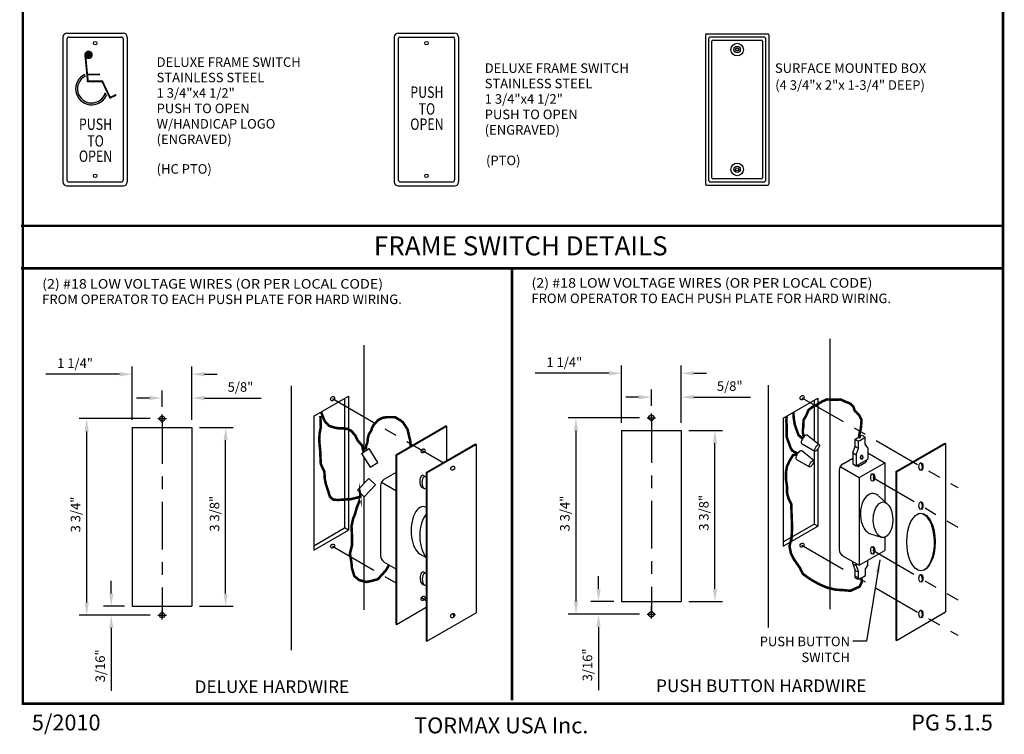
# Model space of a CAD drawing. Extents: x 0.5 to 13.6, y 0.1 to 10.6.
# Drawn here: x 0.5 to 8.3, y 0.1 to 5.7 of the extents above; entities that cross this region are included whole.
import ezdxf
from ezdxf.enums import TextEntityAlignment as Align

# ---------------------------------------------------------------- set-up
doc = ezdxf.new("R2010")
doc.units = 0
doc.header["$LTSCALE"] = 0.5
doc.header["$MEASUREMENT"] = 0
doc.header["$PDMODE"] = 2
doc.header["$PDSIZE"] = -2
doc.linetypes.add('CENTER2', pattern=[1.125, 0.75, -0.125, 0.125, -0.125])
doc.layers.get('0').update_dxf_attribs({"linetype": 'CONTINUOUS'})
doc.layers.get('DEFPOINTS').update_dxf_attribs({"linetype": 'CONTINUOUS'})
for name, color, linetype in [('11', 7, 'CONTINUOUS'), ('CEN', 7, 'CENTER2'), ('DIM', 7, 'CONTINUOUS'), ('LOGO', 7, 'CONTINUOUS'), ('OBJ', 7, 'CONTINUOUS')]:
    doc.layers.add(name, color=color, linetype=linetype)
doc.styles.add('ROMAND', font='romand')
doc.styles.add('ROMANS', font='swisseb.ttf')
doc.styles.get("Standard").update_dxf_attribs({"font": 'ROMAND.SHX'})
doc.dimstyles.get("Standard").update_dxf_attribs({"dimscale": 0, "dimtxt": 0.075, "dimasz": 0.1, "dimexe": 0.06, "dimexo": 0.06, "dimgap": 0.03, "dimtad": 1, "dimdec": 3, "dimzin": 4, "dimdsep": 46, "dimtxsty": 'Standard', "dimcen": -0.09, "dimadec": 0, "dimazin": 0, "dimtfac": 1, "dimtdec": 3, "dimtofl": 0, "dimtmove": 0, "dimatfit": 0, "dimfxl": 1, "dimtolj": 1, "dimtzin": 4, "dimarcsym": 0})

# ---------------------------------------------------------------- blocks, each defined once
blk = doc.blocks.new('*D55')
at = {"color": 0, "linetype": 'ByBlock'}
for p, q in [((1.5043, 3.2367), (0.9447, 3.2367)), ((1.0047, 3.1367), (1.0047, 1.7898)), ((1.5043, 1.6898), (0.9447, 1.6898))]:
    blk.add_line(p, q, dxfattribs=at)
for points in [[(0.988, 3.1367), (1.0213, 3.1367), (1.0047, 3.2367)], [(0.988, 1.7898), (1.0213, 1.7898), (1.0047, 1.6898)]]:
    blk.add_solid(points, dxfattribs=at)
at = {"layer": 'DEFPOINTS', "color": 0, "linetype": 'ByBlock'}
for p in [(1.5643, 3.2367), (1.0047, 1.6898), (1.5643, 1.6898)]:
    blk.add_point(p, dxfattribs=at)
at = {"color": 0, "linetype": 'ByBlock', "insert": (0.9175, 2.4825), "char_height": 0.075, "attachment_point": 5, "rotation": 90}
blk.add_mtext('\\A1;3 3/4"', dxfattribs=at)
blk = doc.blocks.new('*D56')
at = {"color": 0, "linetype": 'ByBlock'}
for p, q in [((1.2353, 1.2306), (1.2353, 1.3306)), ((1.3407, 1.1306), (1.1753, 1.1306)), ((1.5413, 1.0603), (1.1753, 1.0603)), ((1.2353, 0.9603), (1.2353, 0.4646))]:
    blk.add_line(p, q, dxfattribs=at)
for points in [[(1.2186, 1.2306), (1.252, 1.2306), (1.2353, 1.1306)], [(1.2186, 0.9603), (1.252, 0.9603), (1.2353, 1.0603)]]:
    blk.add_solid(points, dxfattribs=at)
at = {"layer": 'DEFPOINTS', "color": 0, "linetype": 'ByBlock'}
for p in [(1.4007, 1.1306), (1.2353, 1.0603), (1.6013, 1.0603)]:
    blk.add_point(p, dxfattribs=at)
at = {"color": 0, "linetype": 'ByBlock', "insert": (1.1482, 0.6624), "char_height": 0.075, "attachment_point": 5, "rotation": 90}
blk.add_mtext('\\A1;3/16"', dxfattribs=at)
blk = doc.blocks.new('*D57')
at = {"color": 0, "linetype": 'ByBlock'}
for p, q in [((1.598, 3.3304), (1.598, 3.4585)), ((1.8324, 3.2264), (1.8324, 3.4585)), ((1.498, 3.3985), (1.398, 3.3985)), ((1.9324, 3.3985), (2.3767, 3.3985))]:
    blk.add_line(p, q, dxfattribs=at)
for points in [[(1.498, 3.4152), (1.498, 3.3818), (1.598, 3.3985)], [(1.9324, 3.4152), (1.9324, 3.3818), (1.8324, 3.3985)]]:
    blk.add_solid(points, dxfattribs=at)
at = {"layer": 'DEFPOINTS', "color": 0, "linetype": 'ByBlock'}
for p in [(1.598, 3.3985), (1.598, 3.2704), (1.8324, 3.1664)]:
    blk.add_point(p, dxfattribs=at)
at = {"color": 0, "linetype": 'ByBlock', "insert": (2.2146, 3.4856), "char_height": 0.075, "attachment_point": 5}
blk.add_mtext('\\A1;5/8"', dxfattribs=at)
blk = doc.blocks.new('*D58')
at = {"color": 0, "linetype": 'ByBlock'}
for p, q in [((1.3637, 3.2264), (1.3637, 3.6462)), ((1.8324, 3.2264), (1.8324, 3.6462)), ((1.2637, 3.5862), (0.6837, 3.5862)), ((1.9324, 3.5862), (2.0324, 3.5862))]:
    blk.add_line(p, q, dxfattribs=at)
for points in [[(1.2637, 3.6029), (1.2637, 3.5696), (1.3637, 3.5862)], [(1.9324, 3.6029), (1.9324, 3.5696), (1.8324, 3.5862)]]:
    blk.add_solid(points, dxfattribs=at)
at = {"layer": 'DEFPOINTS', "color": 0, "linetype": 'ByBlock'}
for p in [(1.8324, 3.5862), (1.3637, 3.1664), (1.8324, 3.1664)]:
    blk.add_point(p, dxfattribs=at)
at = {"color": 0, "linetype": 'ByBlock', "insert": (0.9137, 3.6734), "char_height": 0.075, "attachment_point": 5}
blk.add_mtext('\\A1;1 1/4"', dxfattribs=at)
blk = doc.blocks.new('*D59')
at = {"color": 0, "linetype": 'ByBlock'}
for p, q in [((1.8924, 3.1664), (2.1579, 3.1664)), ((2.0979, 1.8601), (2.0979, 3.0664)), ((1.8924, 1.7601), (2.1579, 1.7601))]:
    blk.add_line(p, q, dxfattribs=at)
for points in [[(2.0812, 3.0664), (2.1145, 3.0664), (2.0979, 3.1664)], [(2.0812, 1.8601), (2.1145, 1.8601), (2.0979, 1.7601)]]:
    blk.add_solid(points, dxfattribs=at)
at = {"layer": 'DEFPOINTS', "color": 0, "linetype": 'ByBlock'}
for p in [(1.8324, 3.1664), (2.0979, 3.1664), (1.8324, 1.7601)]:
    blk.add_point(p, dxfattribs=at)
at = {"color": 0, "linetype": 'ByBlock', "insert": (2.0107, 2.4882), "char_height": 0.075, "attachment_point": 5, "rotation": 90}
blk.add_mtext('\\A1;3 3/8"', dxfattribs=at)
blk = doc.blocks.new('*D60')
at = {"color": 0, "linetype": 'ByBlock'}
for p, q in [((1.5413, 2.6071), (0.9817, 2.6071)), ((1.0417, 2.5071), (1.0417, 1.1603)), ((1.5413, 1.0603), (0.9817, 1.0603))]:
    blk.add_line(p, q, dxfattribs=at)
for points in [[(1.0251, 2.5071), (1.0584, 2.5071), (1.0417, 2.6071)], [(1.0251, 1.1603), (1.0584, 1.1603), (1.0417, 1.0603)]]:
    blk.add_solid(points, dxfattribs=at)
at = {"layer": 'DEFPOINTS', "color": 0, "linetype": 'ByBlock'}
for p in [(1.6013, 2.6071), (1.0417, 1.0603), (1.6013, 1.0603)]:
    blk.add_point(p, dxfattribs=at)
at = {"color": 0, "linetype": 'ByBlock', "insert": (0.9546, 1.853), "char_height": 0.075, "attachment_point": 5, "rotation": 90}
blk.add_mtext('\\A1;3 3/4"', dxfattribs=at)
blk = doc.blocks.new('*D64')
at = {"layer": 'DEFPOINTS', "color": 0}
for p in [(5.7181, 2.5141), (5.9835, 2.5141), (5.7181, 1.1679)]:
    blk.add_point(p, dxfattribs=at)
at = {"layer": 'DIM', "color": 0, "lineweight": -2}
for p, q in [((5.7781, 2.5141), (6.0435, 2.5141)), ((5.9835, 1.2679), (5.9835, 2.4141)), ((5.7781, 1.1679), (6.0435, 1.1679))]:
    blk.add_line(p, q, dxfattribs=at)
at = {"layer": 'DIM', "color": 0}
for points in [[(5.9669, 2.4141), (6.0002, 2.4141), (5.9835, 2.5141)], [(5.9669, 1.2679), (6.0002, 1.2679), (5.9835, 1.1679)]]:
    blk.add_solid(points, dxfattribs=at)
at = {"layer": 'DIM', "color": 0, "insert": (5.8964, 1.866), "char_height": 0.075, "attachment_point": 5, "rotation": 90}
blk.add_mtext('\\A1;3 3/8"', dxfattribs=at)
blk = doc.blocks.new('*D61')
at = {"layer": 'DEFPOINTS', "color": 0}
for p in [(5.2493, 1.1679), (5.0678, 1.0675), (5.45, 1.0675)]:
    blk.add_point(p, dxfattribs=at)
at = {"layer": 'DIM', "color": 0, "lineweight": -2}
for p, q in [((5.0678, 1.2679), (5.0678, 1.3679)), ((5.1893, 1.1679), (5.0078, 1.1679)), ((5.39, 1.0675), (5.0078, 1.0675)), ((5.0678, 0.9675), (5.0678, 0.4718))]:
    blk.add_line(p, q, dxfattribs=at)
at = {"layer": 'DIM', "color": 0}
for points in [[(5.0512, 1.2679), (5.0845, 1.2679), (5.0678, 1.1679)], [(5.0512, 0.9675), (5.0845, 0.9675), (5.0678, 1.0675)]]:
    blk.add_solid(points, dxfattribs=at)
at = {"layer": 'DIM', "color": 0, "insert": (4.9807, 0.6697), "char_height": 0.075, "attachment_point": 5, "rotation": 90}
blk.add_mtext('\\A1;3/16"', dxfattribs=at)
blk = doc.blocks.new('*D63')
at = {"color": 0, "linetype": 'ByBlock'}
for p, q in [((5.2493, 2.5741), (5.2493, 3.024)), ((5.7181, 2.5741), (5.7181, 3.024)), ((5.1493, 2.964), (4.5693, 2.964)), ((5.8181, 2.964), (5.9181, 2.964))]:
    blk.add_line(p, q, dxfattribs=at)
for points in [[(5.1493, 2.9806), (5.1493, 2.9473), (5.2493, 2.964)], [(5.8181, 2.9806), (5.8181, 2.9473), (5.7181, 2.964)]]:
    blk.add_solid(points, dxfattribs=at)
at = {"layer": 'DEFPOINTS', "color": 0, "linetype": 'ByBlock'}
for p in [(5.7181, 2.964), (5.2493, 2.5141), (5.7181, 2.5141)]:
    blk.add_point(p, dxfattribs=at)
at = {"color": 0, "linetype": 'ByBlock', "insert": (4.7993, 3.0511), "char_height": 0.075, "attachment_point": 5}
blk.add_mtext('\\A1;1 1/4"', dxfattribs=at)
blk = doc.blocks.new('*D62')
at = {"color": 0, "linetype": 'ByBlock'}
for p, q in [((5.4837, 2.7082), (5.4837, 2.8362)), ((5.7181, 2.5741), (5.7181, 2.8362)), ((5.3837, 2.7762), (5.2837, 2.7762)), ((5.8181, 2.7762), (6.2624, 2.7762))]:
    blk.add_line(p, q, dxfattribs=at)
for points in [[(5.3837, 2.7929), (5.3837, 2.7596), (5.4837, 2.7762)], [(5.8181, 2.7929), (5.8181, 2.7596), (5.7181, 2.7762)]]:
    blk.add_solid(points, dxfattribs=at)
at = {"layer": 'DEFPOINTS', "color": 0, "linetype": 'ByBlock'}
for p in [(5.4837, 2.7762), (5.4837, 2.6482), (5.7181, 2.5141)]:
    blk.add_point(p, dxfattribs=at)
at = {"color": 0, "linetype": 'ByBlock', "insert": (6.1002, 2.8634), "char_height": 0.075, "attachment_point": 5}
blk.add_mtext('\\A1;5/8"', dxfattribs=at)
blk = doc.blocks.new('BORD')
h = blk.add_hatch(color=256)
h.paths.add_polyline_path([(-1.219, 0.6849), (-1.1681, 0.6468), (-1.1855, 0.708), (-1.1369, 0.745), (-1.2005, 0.745), (-1.219, 0.8062), (-1.2399, 0.7461), (-1.3035, 0.7461), (-1.2514, 0.708), (-1.2722, 0.6468)])
h.paths.add_polyline_path([(-1.0363, 0.6849), (-0.9854, 0.6468), (-1.0028, 0.708), (-0.9542, 0.745), (-1.0178, 0.745), (-1.0363, 0.8062), (-1.0571, 0.7461), (-1.1207, 0.7461), (-1.0687, 0.708), (-1.0895, 0.6468)])
h.paths.add_polyline_path([(-0.8524, 0.6849), (-0.8015, 0.6468), (-0.8189, 0.708), (-0.7703, 0.745), (-0.8339, 0.745), (-0.8524, 0.8062), (-0.8732, 0.7461), (-0.9368, 0.7461), (-0.8848, 0.708), (-0.9056, 0.6468)])
h.paths.add_polyline_path([(-0.6697, 0.6849), (-0.6188, 0.6468), (-0.6361, 0.708), (-0.5875, 0.745), (-0.6511, 0.745), (-0.6697, 0.8062), (-0.6905, 0.7461), (-0.7541, 0.7461), (-0.702, 0.708), (-0.7229, 0.6468)])
h.paths.add_polyline_path([(-0.4858, 0.6849), (-0.4349, 0.6468), (-0.4522, 0.708), (-0.4036, 0.745), (-0.4673, 0.745), (-0.4858, 0.8062), (-0.5066, 0.7461), (-0.5702, 0.7461), (-0.5181, 0.708), (-0.539, 0.6468)])
blk.add_hatch(color=256).paths.add_polyline_path([(-1.558, 0.2513), (-1.4816, 0.2513), (-1.4816, 0.5228), (-1.4301, 0.5228), (-1.4301, 0.5841), (-1.6104, 0.5841), (-1.6104, 0.5228), (-1.558, 0.5228)])
h = blk.add_hatch(color=256)
h.paths.add_polyline_path([(-1.1971, 0.5273, 0.414214), (-1.2565, 0.5867), (-1.3331, 0.5867, 0.414214), (-1.3925, 0.5273), (-1.3925, 0.3106, 0.414214), (-1.3331, 0.2512), (-1.2565, 0.2512, 0.414214), (-1.1971, 0.3106)])
h.paths.add_polyline_path([(-1.2722, 0.3181, -0.414214), (-1.2841, 0.3063), (-1.3056, 0.3063, -0.414214), (-1.3175, 0.3181), (-1.3175, 0.5198, -0.414214), (-1.3056, 0.5317), (-1.2841, 0.5317, -0.414214), (-1.2722, 0.5198)], flags=16)
h.paths.add_polyline_path([(-1.143, 0.2504), (-1.0666, 0.2504), (-1.0666, 0.3666), (-1.034, 0.3666, -0.414214), (-1.0222, 0.3547), (-1.0222, 0.2512), (-0.9467, 0.2512), (-0.9467, 0.3493, 0.414214), (-0.9942, 0.3968, 0.414214), (-0.9467, 0.4443), (-0.9467, 0.5246, 0.414214), (-1.0061, 0.584), (-1.143, 0.584)])
h.paths.add_polyline_path([(-1.0666, 0.4225), (-1.0666, 0.5264), (-1.0332, 0.5264, -0.414214), (-1.0213, 0.5145), (-1.0213, 0.4344, -0.414214), (-1.0332, 0.4225)], flags=16)
h = blk.add_hatch(color=256)
h.paths.add_polyline_path([(-0.7389, 0.3271), (-0.7753, 0.5835), (-0.8944, 0.5835), (-0.8944, 0.2525), (-0.826, 0.2525), (-0.826, 0.5294), (-0.786, 0.2525), (-0.6981, 0.2525), (-0.6474, 0.5285), (-0.6474, 0.2525), (-0.5791, 0.2525), (-0.5791, 0.5844), (-0.7016, 0.5844)])
h.paths.add_polyline_path([(-0.4543, 0.3324), (-0.4063, 0.3324), (-0.3957, 0.2525), (-0.3184, 0.2516), (-0.3655, 0.5835), (-0.4907, 0.5835), (-0.5404, 0.2525), (-0.4641, 0.2525)])
h.paths.add_polyline_path([(-0.4472, 0.3883), (-0.4294, 0.5338), (-0.4134, 0.3883)], flags=16)
h.paths.add_polyline_path([(-0.3024, 0.2525), (-0.2278, 0.2525), (-0.1985, 0.3732), (-0.1674, 0.2525), (-0.0955, 0.2525), (-0.1408, 0.4273), (-0.0955, 0.5835), (-0.1683, 0.5835), (-0.1985, 0.469), (-0.2296, 0.5844), (-0.3015, 0.5844), (-0.2562, 0.4264)])
for p, q in [((-1.219, 0.8062), (-1.2399, 0.7461)), ((-1.2005, 0.745), (-1.219, 0.8062)), ((-1.0363, 0.8062), (-1.0571, 0.7461)), ((-1.0178, 0.745), (-1.0363, 0.8062)), ((-0.8524, 0.8062), (-0.8732, 0.7461)), ((-0.8339, 0.745), (-0.8524, 0.8062)), ((-0.6697, 0.8062), (-0.6905, 0.7461)), ((-0.6511, 0.745), (-0.6697, 0.8062)), ((-0.4858, 0.8062), (-0.5066, 0.7461)), ((-0.4673, 0.745), (-0.4858, 0.8062)), ((-1.3035, 0.7461), (-1.2514, 0.708)), ((-1.2399, 0.7461), (-1.3035, 0.7461)), ((-1.2514, 0.708), (-1.2722, 0.6468)), ((-1.1369, 0.745), (-1.2005, 0.745)), ((-1.1855, 0.708), (-1.1369, 0.745)), ((-1.1681, 0.6468), (-1.1855, 0.708)), ((-1.0571, 0.7461), (-1.1207, 0.7461)), ((-1.1207, 0.7461), (-1.0687, 0.708)), ((-1.0687, 0.708), (-1.0895, 0.6468)), ((-0.9542, 0.745), (-1.0178, 0.745)), ((-1.0028, 0.708), (-0.9542, 0.745)), ((-0.9854, 0.6468), (-1.0028, 0.708)), ((-0.8732, 0.7461), (-0.9368, 0.7461)), ((-0.9368, 0.7461), (-0.8848, 0.708)), ((-0.8848, 0.708), (-0.9056, 0.6468)), ((-0.7703, 0.745), (-0.8339, 0.745)), ((-0.8189, 0.708), (-0.7703, 0.745)), ((-0.8015, 0.6468), (-0.8189, 0.708)), ((-0.7541, 0.7461), (-0.702, 0.708)), ((-0.6905, 0.7461), (-0.7541, 0.7461)), ((-0.702, 0.708), (-0.7229, 0.6468)), ((-0.5875, 0.745), (-0.6511, 0.745)), ((-0.6361, 0.708), (-0.5875, 0.745)), ((-0.6188, 0.6468), (-0.6361, 0.708)), ((-0.5702, 0.7461), (-0.5181, 0.708)), ((-0.5066, 0.7461), (-0.5702, 0.7461)), ((-0.5181, 0.708), (-0.539, 0.6468)), ((-0.4036, 0.745), (-0.4673, 0.745)), ((-0.4522, 0.708), (-0.4036, 0.745)), ((-0.4349, 0.6468), (-0.4522, 0.708)), ((-1.2722, 0.6468), (-1.219, 0.6849)), ((-1.219, 0.6849), (-1.1681, 0.6468)), ((-1.0895, 0.6468), (-1.0363, 0.6849)), ((-1.0363, 0.6849), (-0.9854, 0.6468)), ((-0.9056, 0.6468), (-0.8524, 0.6849)), ((-0.8524, 0.6849), (-0.8015, 0.6468)), ((-0.7229, 0.6468), (-0.6697, 0.6849)), ((-0.6697, 0.6849), (-0.6188, 0.6468)), ((-0.539, 0.6468), (-0.4858, 0.6849)), ((-0.4858, 0.6849), (-0.4349, 0.6468)), ((-1.4301, 0.5841), (-1.6104, 0.5841)), ((-1.6104, 0.5841), (-1.6104, 0.5228)), ((-1.4301, 0.5228), (-1.4301, 0.5841)), ((-1.2565, 0.5867), (-1.3331, 0.5867)), ((-1.0061, 0.584), (-1.143, 0.584)), ((-1.143, 0.5832), (-1.143, 0.2504)), ((-0.8944, 0.5835), (-0.8944, 0.2525)), ((-0.7753, 0.5835), (-0.8944, 0.5835)), ((-0.7389, 0.3271), (-0.7753, 0.5835)), ((-0.7016, 0.5844), (-0.7389, 0.3271)), ((-0.5791, 0.5844), (-0.7016, 0.5844)), ((-0.5791, 0.2525), (-0.5791, 0.5844)), ((-0.4907, 0.5835), (-0.5404, 0.2525)), ((-0.3655, 0.5835), (-0.4907, 0.5835)), ((-0.3184, 0.2516), (-0.3655, 0.5835)), ((-0.3015, 0.5844), (-0.2562, 0.4264)), ((-0.2296, 0.5844), (-0.3015, 0.5844)), ((-0.1985, 0.469), (-0.2296, 0.5844)), ((-0.1683, 0.5835), (-0.1985, 0.469)), ((-0.0955, 0.5835), (-0.1683, 0.5835)), ((-0.1408, 0.4273), (-0.0955, 0.5835)), ((-1.6104, 0.5228), (-1.558, 0.5228)), ((-1.558, 0.5228), (-1.558, 0.2513)), ((-1.4816, 0.2513), (-1.4816, 0.5228)), ((-1.4816, 0.5228), (-1.4301, 0.5228)), ((-1.3925, 0.5273), (-1.3925, 0.3106)), ((-1.3175, 0.5198), (-1.3175, 0.3181)), ((-1.2841, 0.5317), (-1.3056, 0.5317)), ((-1.2722, 0.5198), (-1.2722, 0.3181)), ((-1.1971, 0.3106), (-1.1971, 0.5273)), ((-1.0666, 0.5264), (-1.0666, 0.4225)), ((-1.0332, 0.5264), (-1.0666, 0.5264)), ((-1.0213, 0.5145), (-1.0213, 0.4344)), ((-0.9467, 0.4443), (-0.9467, 0.5246)), ((-0.826, 0.2525), (-0.826, 0.5294)), ((-0.826, 0.5294), (-0.786, 0.2525)), ((-0.6981, 0.2525), (-0.6474, 0.5285)), ((-0.6474, 0.5285), (-0.6474, 0.2525)), ((-0.4294, 0.5338), (-0.4472, 0.3883)), ((-0.4134, 0.3883), (-0.4294, 0.5338)), ((-1.0666, 0.4225), (-1.0332, 0.4225)), ((-0.9946, 0.3968), (-0.9942, 0.3968)), ((-0.4472, 0.3883), (-0.4134, 0.3883)), ((-0.2562, 0.4264), (-0.3024, 0.2525)), ((-0.0955, 0.2525), (-0.1408, 0.4273)), ((-1.0666, 0.2504), (-1.0666, 0.3666)), ((-1.0666, 0.3666), (-1.034, 0.3666)), ((-1.0222, 0.3547), (-1.0222, 0.2512)), ((-0.9467, 0.2512), (-0.9467, 0.3493)), ((-0.4641, 0.2525), (-0.4543, 0.3324)), ((-0.4543, 0.3324), (-0.4063, 0.3324)), ((-0.4063, 0.3324), (-0.3957, 0.2525)), ((-0.2278, 0.2525), (-0.1985, 0.3732)), ((-0.1985, 0.3732), (-0.1674, 0.2525)), ((-1.558, 0.2513), (-1.4816, 0.2513)), ((-1.3331, 0.2512), (-1.2565, 0.2512)), ((-1.3056, 0.3063), (-1.2841, 0.3063)), ((-1.143, 0.2504), (-1.0666, 0.2504)), ((-1.0222, 0.2512), (-0.9467, 0.2512)), ((-0.8944, 0.2525), (-0.826, 0.2525)), ((-0.786, 0.2525), (-0.6981, 0.2525)), ((-0.6474, 0.2525), (-0.5791, 0.2525)), ((-0.5404, 0.2525), (-0.4641, 0.2525)), ((-0.3957, 0.2525), (-0.3184, 0.2516)), ((-0.3024, 0.2525), (-0.2278, 0.2525)), ((-0.1674, 0.2525), (-0.0955, 0.2525))]:
    blk.add_line(p, q)
for radius in [0.0329, 0.0323, 0.0317]:
    blk.add_circle((-0.0752, 0.4219), radius)
for centre, radius, start, end in [((-1.3331, 0.5273), 0.0594, 90, 180), ((-1.2565, 0.5273), 0.0594, 360, 90), ((-1.0061, 0.5246), 0.0594, 0, 90), ((-1.3056, 0.5198), 0.0119, 90, 180), ((-1.2841, 0.5198), 0.0119, 0, 90), ((-1.0332, 0.5145), 0.0119, 0, 90), ((-1.0332, 0.4344), 0.0119, 270, 0), ((-0.9942, 0.4443), 0.0475, 270, 0), ((-0.9942, 0.3493), 0.0475, 360, 90), ((-1.3331, 0.3106), 0.0594, 180, 270), ((-1.3056, 0.3181), 0.0119, 180, 270), ((-1.2841, 0.3181), 0.0119, 270, 0), ((-1.2565, 0.3106), 0.0594, 270, 360), ((-1.034, 0.3547), 0.0119, 0, 90)]:
    blk.add_arc(centre, radius, start, end)
at = {"layer": '11', "color": 7, "linetype": 'Continuous', "const_width": 0.02}
blk.add_lwpolyline([(0, 0.8212), (0, 0)], dxfattribs=at)
at = {"layer": 'DIM', "const_width": 0.02}
blk.add_lwpolyline([(-1.655, 0.8322), (6.055, 0.8322), (6.055, -9.4398), (-1.655, -9.4398), (-1.655, 0.8322)], dxfattribs=at)
for s, height, p in [('R', 0.0446, (-0.0954, 0.3985)), ('AUTOMATIC', 0.12, (-1.2816, 0.0822))]:
    blk.add_text(s, height=height).set_placement(p)
blk = doc.blocks.new('NAME USA')
at = {"layer": 'DIM', "insert": (3.473, 0.2561), "char_height": 0.125, "width": 4.833, "attachment_point": 1}
blk.add_mtext('{\\fArial|b1|i0|c0|p34;TORMAX USA Inc.}', dxfattribs=at)

msp = doc.modelspace()

# ---------------------------------------------------------------- hatches: boundary and pattern name
at = {"layer": 'OBJ'}
msp.add_hatch(color=256, dxfattribs=at).paths.add_polyline_path([(1.0276, 5.2997), (1.0256, 5.3154, 1.426012), (1.1963, 5.1505), (1.1879, 5.1707, -1.496202)])

# ---------------------------------------------------------------- linework, layer by layer
at = {"layer": '11', "linetype": 'Continuous', "const_width": 0.02}
for points in [[(0.525, 4.1238), (8.2484, 4.1238)], [(0.525, 3.79), (8.2484, 3.79)], [(4.3867, 0.3918), (4.3867, 3.79)]]:
    msp.add_lwpolyline(points, dxfattribs=at)
at = {"layer": 'CEN'}
for p, q in [((2.9749, 2.7646), (3.8467, 2.2613)), ((6.6679, 2.7719), (7.8932, 2.0645)), ((1.6351, 2.5734), (1.6351, 2.6409)), ((5.4837, 2.5807), (5.4837, 2.6482)), ((5.4837, 2.6349), (5.4837, 1.047)), ((1.6013, 2.6071), (1.6688, 2.6071)), ((1.6351, 2.6277), (1.6351, 1.0398)), ((5.45, 2.6144), (5.5175, 2.6144)), ((7.2264, 2.1445), (7.8932, 1.754)), ((2.9749, 1.6031), (3.4749, 1.3144)), ((6.6679, 1.6104), (7.8932, 0.903)), ((7.2257, 1.5717), (7.8932, 1.1809)), ((3.6748, 1.199), (3.7128, 1.1771)), ((1.6351, 1.0265), (1.6351, 1.094)), ((5.4837, 1.0338), (5.4837, 1.1313)), ((1.6013, 1.0603), (1.6688, 1.0603)), ((5.45, 1.0675), (5.5175, 1.0675))]:
    msp.add_line(p, q, dxfattribs=at)
at = {"layer": 'DIM'}
for p, q in [((5.9104, 5.6258), (5.9104, 4.4533)), ((5.9186, 5.6351), (6.3984, 5.6351)), ((6.4066, 5.6258), (6.4066, 4.4533)), ((5.9186, 4.444), (6.3984, 4.444))]:
    msp.add_line(p, q, dxfattribs=at)
for points in [[(5.9352, 4.4781), (5.9352, 5.601)], [(5.9434, 5.6103), (6.3736, 5.6103)], [(5.9682, 5.5855), (6.3488, 5.5855)], [(6.3818, 5.601), (6.3818, 4.4781)], [(5.96, 4.503), (5.96, 5.5761)], [(6.357, 5.5761), (6.357, 4.503)], [(6.3488, 4.4936), (5.9682, 4.4936)], [(6.3736, 4.4688), (5.9434, 4.4688)]]:
    msp.add_lwpolyline(points, dxfattribs=at)
for centre, radius in [((6.1585, 5.511), 0.0496), ((6.1585, 5.511), 0.0248), ((6.1585, 5.511), 0.0124), ((6.1585, 4.5681), 0.0496), ((6.1585, 4.5681), 0.0248), ((6.1585, 4.5681), 0.0124)]:
    msp.add_circle(centre, radius, dxfattribs=at)
for centre, start, end in [((5.9211, 5.6246), 103.45601, 173.53102), ((5.9459, 5.5997), 103.45601, 173.53102), ((5.9708, 5.5749), 103.45601, 173.53102), ((6.3462, 5.5749), 6.46898, 76.54399), ((6.3711, 5.5997), 6.46898, 76.54399), ((6.3959, 5.6246), 6.46898, 76.54399), ((5.9708, 4.5042), 186.46898, 256.54399), ((6.3462, 4.5042), 283.45601, 353.53102), ((5.9211, 4.4546), 186.46898, 256.54399), ((5.9459, 4.4794), 186.46898, 256.54399), ((6.3711, 4.4794), 283.45601, 353.53102), ((6.3959, 4.4546), 283.45601, 353.53102)]:
    msp.add_arc(centre, 0.0108, start, end, dxfattribs=at)
at = {"layer": 'OBJ'}
for p, q in [((0.8551, 5.6091), (0.8551, 4.47)), ((0.8868, 5.6407), (1.3298, 5.6407)), ((0.8868, 5.5939), (0.8868, 4.4852)), ((0.902, 5.6091), (1.3146, 5.6091)), ((1.3298, 5.5939), (1.3298, 4.4852)), ((1.3614, 5.6091), (1.3614, 4.47)), ((3.4616, 5.6091), (3.4616, 4.47)), ((3.4932, 5.6407), (3.9362, 5.6407)), ((3.4932, 5.5939), (3.4932, 4.4852)), ((3.5084, 5.6091), (3.921, 5.6091)), ((3.9362, 5.5939), (3.9362, 4.4852)), ((3.9678, 5.6091), (3.9678, 4.47)), ((1.0256, 5.3154), (1.0276, 5.2997)), ((1.0436, 5.2612), (1.0511, 5.262)), ((1.1879, 5.1707), (1.1963, 5.1505)), ((0.8868, 4.4384), (1.3298, 4.4384)), ((0.902, 4.47), (1.3146, 4.47)), ((3.4932, 4.4384), (3.9362, 4.4384)), ((3.5084, 4.47), (3.921, 4.47)), ((3.2214, 3.1844), (3.2214, 2.3447)), ((6.8877, 3.236), (6.8877, 1.109)), ((6.4016, 2.8715), (6.4016, 0.9648)), ((2.6517, 2.8642), (2.6517, 0.7855)), ((2.8283, 2.6272), (3.1006, 2.7845)), ((3.0706, 2.7672), (3.0706, 1.7471)), ((3.1006, 2.7845), (3.1006, 1.7298)), ((6.5213, 2.6114), (6.7936, 2.7687)), ((6.7636, 2.7513), (6.7636, 2.4358)), ((6.7936, 2.7687), (6.7936, 2.4121)), ((2.8283, 2.6272), (2.8283, 1.5726)), ((6.5213, 2.6114), (6.5213, 1.6029)), ((1.4007, 2.5368), (1.4007, 1.1306)), ((1.4007, 2.5368), (1.8695, 2.5368)), ((1.8695, 2.5368), (1.8695, 1.1306)), ((3.4749, 2.323), (3.8674, 2.5496)), ((3.4801, 2.3202), (3.8724, 2.5467)), ((3.8724, 2.5467), (3.8674, 2.5496)), ((3.8724, 2.5467), (3.8724, 2.2761)), ((5.2493, 2.5141), (5.2493, 1.1679)), ((5.2493, 2.5141), (5.7181, 2.5141)), ((5.7181, 2.5141), (5.7181, 1.1679)), ((3.7128, 2.1839), (4.1001, 2.4076)), ((3.7178, 2.181), (4.1051, 2.4047)), ((4.1001, 2.4076), (4.1051, 2.4047)), ((4.1051, 2.4047), (4.1051, 1.0786)), ((6.6689, 2.4084), (6.7698, 2.3505)), ((6.7125, 2.4762), (6.8041, 2.4038)), ((7.086, 2.4459), (7.1303, 2.4712)), ((7.086, 2.3897), (7.086, 2.4459)), ((7.086, 2.4459), (7.1028, 2.4362)), ((7.1128, 2.3742), (7.1128, 2.4335)), ((7.1228, 2.4362), (7.1667, 2.4616)), ((7.1502, 2.4711), (7.1667, 2.4616)), ((7.1667, 2.4053), (7.1667, 2.4616)), ((7.1861, 2.3764), (7.1667, 2.4053)), ((7.4058, 2.1912), (7.7932, 2.4148)), ((7.4108, 2.1883), (7.7982, 2.4119)), ((7.7932, 2.4148), (7.7982, 2.4119)), ((7.7981, 2.412), (7.7981, 1.0859)), ((3.2029, 2.333), (3.2651, 2.3723)), ((3.2029, 2.333), (3.2724, 2.2242)), ((3.332, 2.2618), (3.2651, 2.3723)), ((6.6698, 2.3529), (6.7614, 2.2805)), ((6.7636, 2.354), (6.7636, 1.7775)), ((6.7936, 2.3694), (6.7936, 1.7602)), ((7.0676, 2.339), (7.086, 2.3897)), ((7.0676, 2.339), (7.0676, 2.2515)), ((7.0676, 2.339), (7.0944, 2.3235)), ((7.086, 2.3897), (7.1028, 2.38)), ((7.0944, 2.3235), (7.1128, 2.3742)), ((7.1861, 2.3764), (7.1861, 2.289)), ((7.1861, 2.338), (7.3202, 2.2605)), ((3.2214, 2.3041), (3.2214, 2.0938)), ((3.2724, 2.2242), (3.332, 2.2618)), ((3.4749, 2.323), (3.4749, 0.9913)), ((3.4749, 2.323), (3.4801, 2.3202)), ((3.4801, 2.3202), (3.4801, 0.9884)), ((6.6262, 2.2851), (6.7271, 2.2271)), ((6.992, 2.2521), (7.0676, 2.2958)), ((7.0676, 2.2515), (7.0944, 2.2361)), ((7.0944, 2.3235), (7.0944, 2.2361)), ((7.0944, 2.2361), (7.1861, 2.289)), ((7.11, 2.2297), (7.1738, 2.2665)), ((7.1188, 2.1443), (7.3202, 2.2605)), ((7.1738, 2.2819), (7.1738, 2.2665)), ((7.3202, 2.2605), (7.3202, 1.9545)), ((3.3828, 2.13), (3.4749, 2.1832)), ((3.7128, 2.1839), (3.7128, 0.858)), ((3.7128, 2.1839), (3.7178, 2.181)), ((3.7178, 2.181), (3.7178, 0.855)), ((6.962, 2.2002), (6.962, 1.5784)), ((6.97, 2.2302), (7.1188, 2.1443)), ((7.1, 2.2393), (7.1, 2.2355)), ((7.1, 2.2355), (7.11, 2.2297)), ((7.11, 2.2451), (7.11, 2.2297)), ((7.4058, 2.1912), (7.4058, 0.8653)), ((7.4108, 2.1883), (7.4108, 0.8623)), ((3.1711, 2.0438), (3.2626, 2.1349)), ((3.2626, 2.1349), (3.3127, 2.0853)), ((3.3608, 2.108), (3.4749, 2.0421)), ((3.6917, 2.1597), (3.7088, 2.1502)), ((7.1188, 2.1443), (7.1188, 1.4532)), ((3.1711, 2.0438), (3.2234, 1.9919)), ((3.3127, 2.0853), (3.2234, 1.9919)), ((3.3528, 2.078), (3.3528, 1.5304)), ((3.6796, 2.068), (3.6917, 2.0609)), ((3.2214, 1.9939), (3.2214, 1.1017)), ((7.2715, 1.9989), (7.3413, 1.9353)), ((7.3202, 1.9545), (7.3202, 1.9487)), ((2.8283, 1.6072), (3.0706, 1.7471)), ((2.8283, 1.5726), (3.1006, 1.7298)), ((3.1006, 1.7298), (3.0706, 1.7471)), ((6.5213, 1.6376), (6.7636, 1.7775)), ((6.5213, 1.6029), (6.7936, 1.7602)), ((6.7936, 1.7602), (6.7636, 1.7775)), ((7.1998, 1.7032), (7.2993, 1.6717)), ((7.3202, 1.6744), (7.3202, 1.5695)), ((7.1188, 1.4532), (7.3202, 1.5695)), ((3.3828, 1.4785), (3.4749, 1.4253)), ((3.6643, 1.5417), (3.7128, 1.5135)), ((6.992, 1.5264), (7.1188, 1.4532)), ((7.0679, 1.464), (7.0679, 1.4826)), ((7.1864, 1.4578), (7.1864, 1.4922)), ((3.6942, 1.399), (3.7113, 1.3895)), ((7.0679, 1.464), (7.0947, 1.4516)), ((7.0679, 1.464), (7.0864, 1.4133)), ((7.0864, 1.357), (7.0864, 1.4133)), ((7.0864, 1.4133), (7.1132, 1.4009)), ((7.0947, 1.4516), (7.0947, 1.4671)), ((7.0947, 1.4516), (7.1132, 1.4009)), ((7.1132, 1.3416), (7.1132, 1.4009)), ((7.1864, 1.4578), (7.1671, 1.4289)), ((7.1671, 1.3727), (7.1671, 1.4289)), ((7.0864, 1.357), (7.1032, 1.3473)), ((7.1232, 1.3473), (7.1671, 1.3727)), ((3.6821, 1.3073), (3.6942, 1.3003)), ((5.2493, 1.1679), (5.7181, 1.1679)), ((1.4007, 1.1306), (1.8695, 1.1306)), ((3.4801, 0.9884), (3.7128, 1.1227)), ((7.411, 0.8623), (7.7981, 1.0859)), ((3.7179, 0.8551), (4.1051, 1.0786)), ((3.4749, 0.9913), (3.4801, 0.9884)), ((3.7128, 0.858), (3.7179, 0.8551)), ((7.4058, 0.8653), (7.411, 0.8623))]:
    msp.add_line(p, q, dxfattribs=at)
at = {"layer": 'OBJ', "const_width": 0.0335}
msp.add_lwpolyline([(1.0399, 5.4692, 1), (1.0734, 5.4692, 1)], format="xyb", close=True, dxfattribs=at)
at = {"layer": 'OBJ'}
for points, const_width in [([(1.051, 5.2621), (1.0303, 5.4724)], 0.0149), ([(1.0436, 5.2611), (1.0511, 5.2619)], 0.0149), ([(1.051, 5.3147), (1.1468, 5.3147)], 0.0149), ([(1.0511, 5.2613), (1.1644, 5.2613), (1.226, 5.1319), (1.2745, 5.1546)], 0.0149), ([(6.681, 2.4657), (6.6755, 2.4989), (6.6755, 2.521), (6.6782, 2.5348), (6.681, 2.5955), (6.7031, 2.6341), (6.7197, 2.6755), (6.7528, 2.7004), (6.7805, 2.7142), (6.8081, 2.7307), (6.8274, 2.7418), (6.8633, 2.7583), (6.9158, 2.7556), (6.9462, 2.7556), (6.9711, 2.7583), (7.007, 2.7418), (7.0484, 2.7252), (7.0733, 2.7004), (7.0843, 2.6672), (7.0981, 2.6562), (7.1202, 2.6314), (7.1368, 2.5982), (7.134, 2.5541), (7.1313, 2.5292), (7.123, 2.4989), (7.1175, 2.4713), (7.1222, 2.4666)], 0.02), ([(2.8804, 2.6285), (2.8835, 2.5407), (2.8741, 2.4906), (2.871, 2.4436), (2.8741, 2.3997), (2.8804, 2.3401), (2.8804, 2.3151), (2.8835, 2.2493), (2.9118, 2.1897), (2.9149, 2.1333), (2.9243, 2.0894), (2.9369, 2.0518), (2.9557, 1.9923), (2.9808, 1.9704), (3.0184, 1.9672), (3.0654, 1.9704), (3.1188, 1.9735), (3.1972, 1.9923), (3.194, 2.008), (3.194, 2.0017), (3.1909, 1.9704), (3.1783, 1.9359), (3.1658, 1.9046), (3.1533, 1.8575), (3.1376, 1.8199), (3.125, 1.7604), (3.1282, 1.6977), (3.1282, 1.6068), (3.1125, 1.5442), (3.125, 1.4721), (3.1282, 1.4314), (3.147, 1.3687), (3.1846, 1.3373), (3.2411, 1.3217), (3.285, 1.3311), (3.332, 1.3436), (3.3665, 1.3812), (3.3947, 1.4126), (3.4136, 1.4439), (3.4198, 1.4502)], 0.02), ([(2.8867, 2.6567), (2.9086, 2.6003), (2.9212, 2.5783), (2.9494, 2.5501), (2.9996, 2.5344), (3.0215, 2.5313), (3.0623, 2.5313), (3.0968, 2.525), (3.125, 2.5094), (3.1564, 2.4718), (3.1721, 2.4373), (3.2097, 2.3934), (3.216, 2.359), (3.2223, 2.3464)], 0.02), ([(6.6006, 2.6586), (6.6033, 2.6144), (6.6116, 2.562), (6.6254, 2.5206), (6.642, 2.4764), (6.6724, 2.4515)], 0.02), ([(3.2379, 2.3621), (3.2411, 2.3966), (3.2505, 2.4216), (3.2536, 2.4561), (3.263, 2.4874), (3.2787, 2.5094), (3.2881, 2.5376), (3.3007, 2.5595), (3.3195, 2.5783), (3.3352, 2.5971), (3.3665, 2.6128), (3.4042, 2.6191), (3.4449, 2.6191), (3.4669, 2.6191), (3.5139, 2.5909), (3.5296, 2.5783), (3.5547, 2.5407), (3.5672, 2.5188), (3.5767, 2.4749), (3.5861, 2.4373), (3.5892, 2.4091), (3.5892, 2.384)], 0.02), ([(6.5481, 2.6227), (6.5453, 2.5896), (6.5481, 2.5564), (6.5481, 2.5206), (6.5481, 2.4985), (6.5481, 2.4626), (6.5591, 2.4322), (6.5702, 2.4019), (6.5785, 2.377), (6.5923, 2.3549), (6.6061, 2.3467), (6.6254, 2.3384), (6.6309, 2.3329)], 0.02), ([(7.1206, 2.485), (7.1211, 2.4735), (7.1217, 2.4663), (7.1233, 2.4603), (7.1249, 2.4559), (7.1266, 2.4526)], 0.02), ([(6.6282, 2.3273), (6.5978, 2.3191), (6.5757, 2.2832), (6.5508, 2.2335), (6.5425, 2.1838), (6.5425, 2.1314), (6.5508, 2.0734), (6.5508, 2.0237), (6.5619, 1.9796), (6.584, 1.9354), (6.5867, 1.8553), (6.5895, 1.7891), (6.5895, 1.7228), (6.5867, 1.6676), (6.5702, 1.6042), (6.5812, 1.549), (6.6061, 1.4993), (6.6503, 1.4358), (6.6751, 1.3861), (6.7166, 1.3557), (6.747, 1.3357), (6.8077, 1.3025), (6.8657, 1.2777), (6.9348, 1.2611), (6.9873, 1.2584), (7.0508, 1.2528), (7.0867, 1.2694), (7.1226, 1.286), (7.1392, 1.3218), (7.1365, 1.3495), (7.1365, 1.3577)], 0.02)]:
    msp.add_lwpolyline(points, dxfattribs=dict(at, const_width=const_width))
for centre, radius in [((1.1083, 5.5616), 0.0138), ((3.7147, 5.5616), 0.0138), ((1.0659, 5.4813), 0.00496), ((1.1083, 4.5175), 0.0138), ((3.7147, 4.5175), 0.0138), ((5.4837, 2.6144), 0.0205), ((1.6351, 2.6071), 0.0205), ((5.4837, 1.0675), 0.0205), ((1.6351, 1.0603), 0.0205)]:
    msp.add_circle(centre, radius, dxfattribs=at)
for centre, radius, start, end in [((0.8868, 5.6091), 0.0316, 90, 180), ((0.902, 5.5939), 0.0152, 90, 180), ((1.3146, 5.5939), 0.0152, 0, 90), ((1.3298, 5.6091), 0.0316, 0, 90), ((3.4932, 5.6091), 0.0316, 90, 180), ((3.5084, 5.5939), 0.0152, 90, 180), ((3.921, 5.5939), 0.0152, 0, 90), ((3.9362, 5.6091), 0.0316, 0, 90), ((1.0811, 5.202), 0.1262, 116.06741, 335.9062), ((1.0811, 5.202), 0.1113, 118.68998, 343.66143), ((0.8868, 4.47), 0.0316, 180, 270), ((0.902, 4.4852), 0.0152, 180, 270), ((1.3146, 4.4852), 0.0152, 270, 360), ((1.3298, 4.47), 0.0316, 270, 0), ((3.4932, 4.47), 0.0316, 180, 270), ((3.5084, 4.4852), 0.0152, 180, 270), ((3.921, 4.4852), 0.0152, 270, 360), ((3.9362, 4.47), 0.0316, 270, 0), ((7.1128, 2.4535), 0.02, 240, 300), ((7.1402, 2.4538), 0.02, 60, 119.72293), ((7.022, 2.2002), 0.06, 120, 180), ((3.4128, 2.078), 0.06, 120, 180), ((7.022, 1.5784), 0.06, 180, 240), ((3.4128, 1.5304), 0.06, 180, 240), ((7.1132, 1.3647), 0.02, 240, 300)]:
    msp.add_arc(centre, radius, start, end, dxfattribs=at)
for centre, major_axis, ratio in [((6.6692, 2.7719), (0.0119, 0.0136), 0.775509), ((2.9762, 2.7646), (0.0119, 0.0136), 0.775509), ((6.787, 2.3771), (0.0172, 0.0267), 0.310946), ((3.688, 2.3536), (0.0119, 0.0136), 0.775509), ((6.7442, 2.2538), (0.0172, 0.0267), 0.310946), ((7.139, 2.3033), (0, 0.0171), 0.530221), ((7.6045, 2.2303), (0, 0.0297), 0.530221), ((3.9207, 2.2173), (0.0119, 0.0136), 0.775509), ((7.2249, 2.1444), (0, 0.0297), 0.530221), ((7.6045, 1.9231), (0, 0.0297), 0.530221), ((7.6045, 1.6369), (0, 0.226), 0.492037), ((6.6692, 1.6117), (0.0119, 0.0136), 0.775509), ((2.9762, 1.6044), (0.0119, 0.0136), 0.775509), ((7.2249, 1.5712), (0, 0.0297), 0.530221), ((7.6045, 1.3499), (0, 0.0297), 0.530221), ((3.688, 1.1935), (0.0119, 0.0136), 0.775509), ((7.6045, 1.0709), (0, 0.0297), 0.530221), ((3.9207, 1.0572), (0.0119, 0.0136), 0.775509)]:
    msp.add_ellipse(centre, major_axis=major_axis, ratio=ratio, dxfattribs=at)
for centre, major_axis, ratio, start_param, end_param in [((7.1361, 2.3017), (0, 0.0171), 0.530221, 3.605691, 6.413216), ((7.5995, 2.2274), (0, 0.0297), 0.530221, 3.605691, 6.413216), ((7.2199, 2.1415), (0, 0.0297), 0.530221, 3.605691, 6.413216), ((3.6855, 2.1139), (0, 0.0475), 0.49277, 6.015604, 9.16912), ((3.7025, 2.1041), (0, 0.0475), 0.49277, -0.349517, 3.49111), ((7.2249, 1.8582), (0, 0.1598), 0.607717, 5.819142, 9.233539), ((7.5995, 1.9202), (0, 0.0297), 0.530221, 3.605691, 6.413216), ((3.688, 1.7254), (0, 0.19), 0.49277, 6.015604, 9.16912), ((7.5995, 1.634), (0, 0.226), 0.492037, 3.44175, 6.5366), ((3.7563, 1.6861), (0, 0.19), 0.49277, 0.483288, 2.658305), ((7.2199, 1.5683), (0, 0.0297), 0.530221, 3.605691, 6.413216), ((3.688, 1.3532), (0, 0.0475), 0.49277, 6.015604, 9.16912), ((3.7051, 1.3434), (0, 0.0475), 0.49277, -0.349517, 3.49111), ((7.5995, 1.3471), (0, 0.0297), 0.530221, 3.605691, 6.413216), ((7.5995, 1.068), (0, 0.0297), 0.530221, 3.605691, 6.413216), ((3.9144, 1.0536), (0.0119, 0.0136), 0.775509, 4.501667, 7.226203)]:
    msp.add_ellipse(centre, major_axis=major_axis, ratio=ratio, start_param=start_param, end_param=end_param, dxfattribs=at)
for points, knots in [([(6.7125, 2.4762), (6.708, 2.4791), (6.703, 2.4783), (6.696, 2.4755), (6.6931, 2.4734), (6.6811, 2.4628), (6.672, 2.4497), (6.6636, 2.4301), (6.6612, 2.4236), (6.6635, 2.4133), (6.6659, 2.4104), (6.6689, 2.4084)], [0, 0, 0, 0, 0.414044, 0.414044, 0.828088, 0.828088, 2.06122, 2.06122, 2.84413, 2.84413, 3.13844, 3.13844, 3.13844, 3.13844]), ([(6.6698, 2.3529), (6.6653, 2.3558), (6.6602, 2.355), (6.6533, 2.3522), (6.6503, 2.35), (6.6384, 2.3395), (6.6293, 2.3264), (6.6208, 2.3067), (6.6185, 2.3002), (6.6208, 2.29), (6.6232, 2.2871), (6.6262, 2.2851)], [0, 0, 0, 0, 0.414044, 0.414044, 0.828088, 0.828088, 2.06122, 2.06122, 2.84413, 2.84413, 3.13844, 3.13844, 3.13844, 3.13844]), ([(7.306, 1.9515), (7.2879, 1.9515), (7.2651, 1.9355), (7.2332, 1.8736), (7.2262, 1.8273), (7.2354, 1.7425), (7.2522, 1.7057), (7.2912, 1.6696), (7.31, 1.6664), (7.3497, 1.6927), (7.3701, 1.7239), (7.3878, 1.8099), (7.3816, 1.8651), (7.3485, 1.9354), (7.3247, 1.9515), (7.306, 1.9515)], [0, 0, 0, 0, 0.876756, 0.876756, 1.753513, 1.753513, 2.630269, 2.630269, 3.507025, 3.507025, 4.383781, 4.383781, 5.379187, 5.379187, 6.283185, 6.283185, 6.283185, 6.283185])]:
    msp.add_open_spline(points, degree=3, knots=knots, dxfattribs=at)

# ---------------------------------------------------------------- block references
at = {"layer": 'DIM'}
for name, p in [('BORD', (2.195, 9.8038)), ('NAME USA', (0.145, 0))]:
    msp.add_blockref(name, p, dxfattribs=at)

# ---------------------------------------------------------------- texts
at = {"layer": '11', "linetype": 'Continuous', "style": 'ROMAND'}
msp.add_text('PG 5.1.5', height=0.125, dxfattribs=at).set_placement((7.8486, 0.2003), align=Align.MIDDLE)
at = {"layer": 'DIM'}
for s, p in [('DELUXE FRAME SWITCH', (1.5921, 5.3748)), ('DELUXE FRAME SWITCH', (4.1727, 5.3276)), ('SURFACE MOUNTED BOX', (6.4554, 5.3276)), ('STAINLESS STEEL', (1.5921, 5.2534)), ('STAINLESS STEEL', (4.1727, 5.2061)), ('(4 3/4"x 2"x 1-3/4" DEEP)', (6.458, 5.1944)), ('1 3/4"x4 1/2"', (1.5921, 5.1319)), ('1 3/4"x4 1/2"', (4.1727, 5.0847)), ('PUSH TO OPEN', (1.5921, 5.0105)), ('PUSH TO OPEN', (4.1727, 4.9633)), ('W/HANDICAP LOGO', (1.5921, 4.8891)), ('(ENGRAVED)', (4.1727, 4.8418)), ('(ENGRAVED)', (1.5921, 4.7676)), ('(PTO)', (4.1831, 4.6012)), ('(HC PTO)', (1.5921, 4.5343)), ('FROM OPERATOR TO EACH PUSH PLATE FOR HARD WIRING.', (0.6918, 3.5086)), ('FROM OPERATOR TO EACH PUSH PLATE FOR HARD WIRING.', (4.5404, 3.5159))]:
    msp.add_text(s, height=0.075, dxfattribs=at).set_placement(p)
at = {"layer": 'DIM', "width": 1.1}
for p in [(4.5404, 3.6374), (0.6918, 3.6301)]:
    msp.add_text('(2) #18 LOW VOLTAGE WIRES (OR PER LOCAL CODE)', height=0.075, dxfattribs=at).set_placement(p)
at = {"layer": 'DIM', "insert": (7.0462, 0.8542), "char_height": 0.075, "attachment_point": 6}
msp.add_mtext('\\A1;\\PPUSH BUTTON\\PSWITCH', dxfattribs=at)
at = {"layer": 'LOGO', "linetype": 'Continuous', "style": 'ROMAND'}
msp.add_text('5/2010', height=0.125, dxfattribs=at).set_placement((0.881, 0.2003), align=Align.MIDDLE)
at = {"layer": 'OBJ', "style": 'ROMANS', "width": 0.8}
for s, p in [('PUSH', (3.7181, 5.1311)), ('TO', (3.7181, 4.9992)), ('PUSH', (1.1117, 4.879)), ('OPEN', (3.7181, 4.8793)), ('TO', (1.1117, 4.7472)), ('OPEN', (1.1117, 4.6273))]:
    msp.add_text(s, height=0.0893, dxfattribs=at).set_placement(p, align=Align.CENTER)
at = {"layer": 'OBJ', "style": 'ROMANS'}
for s, height, p in [('FRAME SWITCH DETAILS', 0.15, (4.4562, 3.8917)), ('DELUXE HARDWIRE', 0.099225, (2.4989, 0.4486)), ('PUSH BUTTON HARDWIRE', 0.099225, (6.3475, 0.4559))]:
    msp.add_text(s, height=height, dxfattribs=at).set_placement(p, align=Align.CENTER)

# ---------------------------------------------------------------- dimensions: what is measured, and where the dimension line sits
at = {"layer": 'DIM'}
for base, p1, p2, text, picture, middle in [((1.8695, 2.9567), (1.4007, 2.5368), (1.8695, 2.5368), '1 1/4"', '*D58', (0.9507, 2.9567)), ((1.6351, 2.769), (1.8695, 2.5368), (1.6351, 2.6409), '5/8"', '*D57', (2.2516, 2.769))]:
    dim = msp.add_linear_dim(base=base, p1=p1, p2=p2, text=text, dimstyle='Standard', override={"dimscale": 1}, dxfattribs=at)
    dim.commit()
    dim.dimension.update_dxf_attribs({"geometry": picture, "text_midpoint": middle, "dimtype": 160, "insert": (0.0371, -0.6295)})
for base, p1, p2, text, picture, middle in [((5.7181, 2.964), (5.2493, 2.5141), (5.7181, 2.5141), '1 1/4"', '*D63', (4.7993, 2.964)), ((5.4837, 2.7762), (5.7181, 2.5141), (5.4837, 2.6482), '5/8"', '*D62', (6.1002, 2.7762))]:
    dim = msp.add_linear_dim(base=base, p1=p1, p2=p2, text=text, dimstyle='Standard', override={"dimscale": 1}, dxfattribs=at)
    dim.commit()
    dim.dimension.update_dxf_attribs({"geometry": picture, "text_midpoint": middle, "dimtype": 160})
for base, p1, p2, text, picture, middle, set_off in [((1.0417, 1.0603), (1.6013, 2.6071), (1.6013, 1.0603), '3 3/4"', '*D55', (1.0417, 1.853), (0.0371, -0.6295)), ((4.8903, 1.0675), (5.45, 2.6144), (5.45, 1.0675), '3 3/4"', '*D60', (4.8903, 1.8603), (3.8486, 0.0073)), ((2.1349, 2.5368), (1.8695, 1.1306), (1.8695, 2.5368), '3 3/8"', '*D59', (2.1349, 1.8587), (0.0371, -0.6295))]:
    dim = msp.add_linear_dim(base=base, p1=p1, p2=p2, angle=90, text=text, dimstyle='Standard', override={"dimscale": 1}, dxfattribs=at)
    dim.commit()
    dim.dimension.update_dxf_attribs({"geometry": picture, "text_midpoint": middle, "dimtype": 160, "insert": set_off})
for base, p1, p2, text, picture, middle in [((5.9835, 2.5141), (5.7181, 1.1679), (5.7181, 2.5141), '3 3/8"', '*D64', (5.9835, 1.866)), ((1.2353, 1.0603), (1.4007, 1.1306), (1.6013, 1.0603), '3/16"', '*D56', (1.2353, 0.6624)), ((5.0678, 1.0675), (5.2493, 1.1679), (5.45, 1.0675), '3/16"', '*D61', (5.0678, 0.6697))]:
    dim = msp.add_linear_dim(base=base, p1=p1, p2=p2, angle=90, text=text, dimstyle='Standard', override={"dimscale": 1}, dxfattribs=at)
    dim.commit()
    dim.dimension.update_dxf_attribs({"geometry": picture, "text_midpoint": middle, "dimtype": 160})

# ---------------------------------------------------------------- leaders
msp.add_leader([(7.2802, 1.4957), (7.1747, 0.8559), (7.0691, 0.8559)], dimstyle='Standard', override={"dimscale": 1}, dxfattribs=at)

doc.saveas('drawing.dxf')
